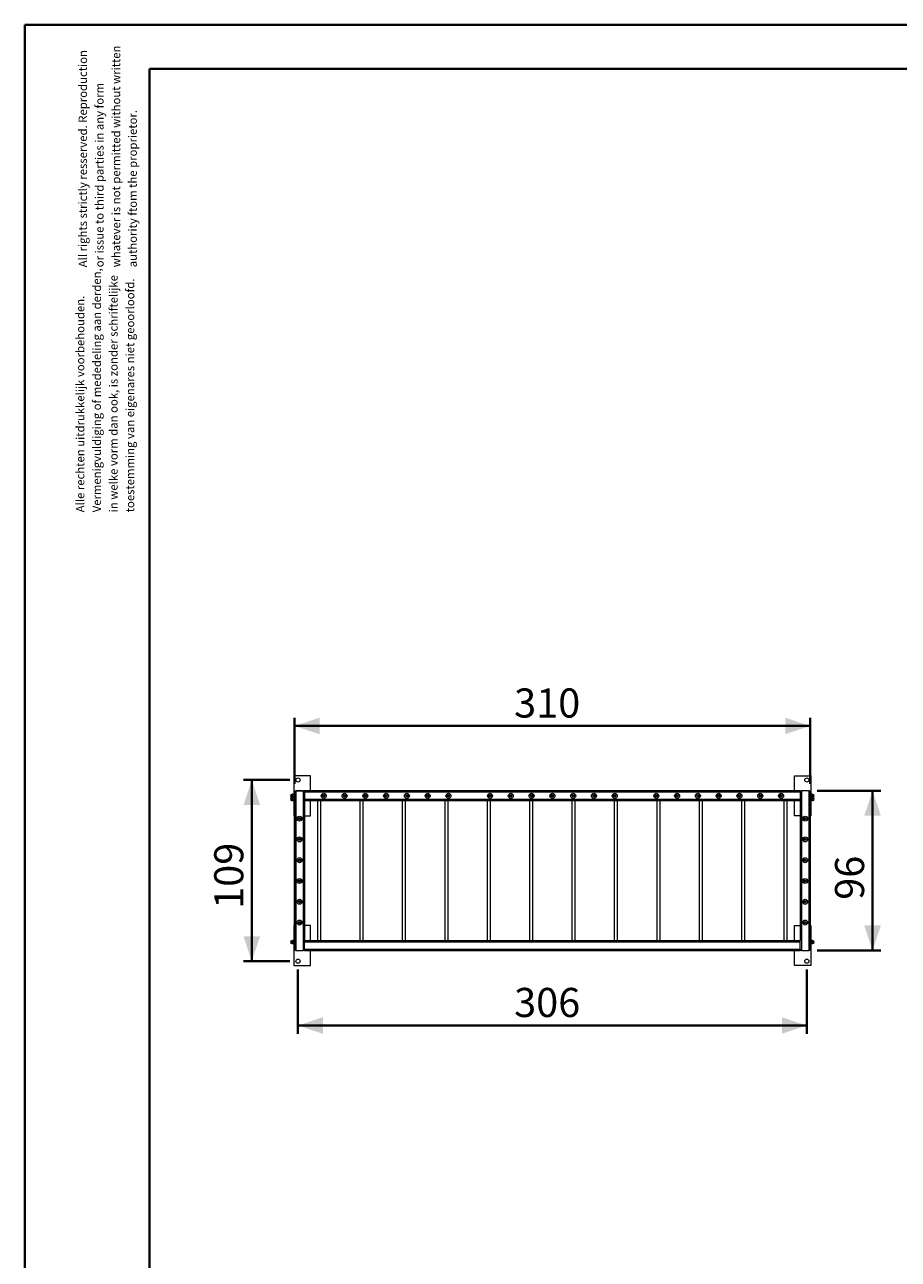
# Model space of a CAD drawing. Units: millimetres. Extents: x 0 to 21, y 0 to 29.7.
# Drawn here: x 0 to 10.5, y 14.9 to 29.7 of the extents above; entities that cross this region are included whole.
import ezdxf

# ---------------------------------------------------------------- set-up
doc = ezdxf.new("R2010")
doc.units = ezdxf.units.MM
doc.layers.add('LE_NORM', color=179, linetype='Continuous', lineweight=40)
doc.styles.add('SLDTEXTSTYLE0', font='TXT', dxfattribs={"width": 0.605})
doc.dimstyles.new('SLDDIMSTYLE0', dxfattribs={"dimtxt": 0.35, "dimasz": 0.3, "dimexe": 0, "dimexo": 0.0625, "dimgap": 0.0875, "dimtad": 1, "dimlfac": 50, "dimrnd": 1e-09, "dimzin": 12, "dimdsep": 46, "dimtxsty": 'SLDTEXTSTYLE0', "dimsah": 1, "dimcen": 0.09, "dimadec": 0, "dimazin": 3, "dimtfac": 1, "dimtofl": 0, "dimtmove": 0, "dimatfit": 3, "dimfxl": 0, "dimfrac": 2, "dimtolj": 1, "dimtzin": 12, "dimarcsym": 0})

# ---------------------------------------------------------------- blocks, each defined once
blk = doc.blocks.new('SW_NOTE_0')
at = {"color": 0, "linetype": 'Continuous', "lineweight": 0, "char_height": 0.1, "attachment_point": 1, "rotation": 90, "style": 'SLDTEXTSTYLE0'}
for s, insert in [('Vermenigvuldiging of mededeling aan derden,', (0.071, 0)), ('in welke vorm dan ook, is zonder schriftelijke', (0.271, 0)), ('toestemming van eigenares niet geoorloofd.', (0.471, 0)), ('Alle rechten uitdrukkelijk voorbehouden.', (-0.129, 0))]:
    blk.add_mtext(s, dxfattribs=dict(at, insert=insert))
blk = doc.blocks.new('SW_NOTE_1')
at = {"color": 0, "linetype": 'Continuous', "lineweight": 0, "char_height": 0.1, "attachment_point": 1, "rotation": 90, "style": 'SLDTEXTSTYLE0'}
for s, insert in [('All rights strictly resserved. Reproduction', (-0.129, 0)), ('whatever is not permitted without written', (0.271, 0)), ('or issue to third parties in any form', (0.071, 0)), ('authority ftom the proprietor.', (0.471, 0))]:
    blk.add_mtext(s, dxfattribs=dict(at, insert=insert))
blk = doc.blocks.new('_D_1')
at = {"layer": 'LE_NORM', "color": 7}
for p, q in [((3.248, 20.57), (3.248, 21.366)), ((3.248, 21.267), (9.448, 21.267)), ((9.448, 20.57), (9.448, 21.366))]:
    blk.add_line(p, q, dxfattribs=at)
for points in [[(3.248, 21.267), (3.548, 21.167), (3.548, 21.367)], [(9.448, 21.267), (9.148, 21.367), (9.148, 21.167)]]:
    blk.add_solid(points, dxfattribs=at)
at = {"layer": 'LE_NORM', "color": 7, "insert": (5.888, 21.718, -1.878), "char_height": 0.35, "attachment_point": 1, "style": 'SLDTEXTSTYLE0'}
blk.add_mtext('310', dxfattribs=at)
blk = doc.blocks.new('_D_2')
at = {"layer": 'LE_NORM', "color": 7}
for p, q in [((9.531, 20.487), (10.298, 20.487)), ((10.199, 20.487), (10.199, 18.567)), ((9.531, 18.567), (10.298, 18.567))]:
    blk.add_line(p, q, dxfattribs=at)
for points in [[(10.199, 20.487), (10.099, 20.187), (10.299, 20.187)], [(10.199, 18.567), (10.299, 18.867), (10.099, 18.867)]]:
    blk.add_solid(points, dxfattribs=at)
at = {"layer": 'LE_NORM', "color": 7, "insert": (9.747, 19.176, -1.878), "char_height": 0.35, "attachment_point": 1, "rotation": 90, "style": 'SLDTEXTSTYLE0'}
blk.add_mtext('96', dxfattribs=at)
blk = doc.blocks.new('_D_3')
at = {"layer": 'LE_NORM', "color": 7}
for p, q in [((3.288, 18.338), (3.288, 17.565)), ((9.408, 18.338), (9.408, 17.565)), ((9.408, 17.664), (3.288, 17.664))]:
    blk.add_line(p, q, dxfattribs=at)
for points in [[(3.288, 17.664), (3.588, 17.564), (3.588, 17.764)], [(9.408, 17.664), (9.108, 17.764), (9.108, 17.564)]]:
    blk.add_solid(points, dxfattribs=at)
at = {"layer": 'LE_NORM', "color": 7, "insert": (5.888, 18.116, -1.878), "char_height": 0.35, "attachment_point": 1, "style": 'SLDTEXTSTYLE0'}
blk.add_mtext('306', dxfattribs=at)
blk = doc.blocks.new('_D_4')
at = {"layer": 'LE_NORM', "color": 7}
for p, q in [((3.189, 20.617), (2.634, 20.617)), ((2.733, 18.437), (2.733, 20.617)), ((3.189, 18.437), (2.634, 18.437))]:
    blk.add_line(p, q, dxfattribs=at)
for points in [[(2.733, 20.617), (2.633, 20.317), (2.833, 20.317)], [(2.733, 18.437), (2.833, 18.737), (2.633, 18.737)]]:
    blk.add_solid(points, dxfattribs=at)
at = {"layer": 'LE_NORM', "color": 7, "insert": (2.281, 19.067, -1.878), "char_height": 0.35, "attachment_point": 1, "rotation": 90, "style": 'SLDTEXTSTYLE0'}
blk.add_mtext('109', dxfattribs=at)

msp = doc.modelspace()

# ---------------------------------------------------------------- linework, layer by layer
at = {"color": 7, "linetype": 'Continuous', "lineweight": 40}
for p, q in [((0.00142, 0.00171), (0.00142, 29.70171)), ((0.00142, 29.70171), (21.00142, 29.70171)), ((1.50142, 29.17171), (20.30142, 29.17171)), ((1.50142, 0.51171), (1.50142, 29.17171))]:
    msp.add_line(p, q, dxfattribs=at)
at = {"color": 7, "linetype": 'Continuous', "lineweight": 15}
for p, q in [((3.43811, 20.66703), (3.23811, 20.66703)), ((3.23811, 20.66703), (3.23811, 20.44503)), ((3.43811, 20.48703), (3.43811, 20.66703)), ((9.25811, 20.48703), (9.25811, 20.66703)), ((9.25811, 20.66703), (9.45811, 20.66703)), ((9.45811, 20.66703), (9.45811, 20.44503)), ((3.22261, 20.44403), (3.21611, 20.44403)), ((3.21611, 20.41003), (3.22261, 20.41003)), ((3.22261, 20.40403), (3.21611, 20.40403)), ((3.21611, 20.37003), (3.22261, 20.37003)), ((3.22311, 20.44503), (3.22311, 20.43603)), ((3.22311, 20.43603), (3.22311, 20.41803)), ((3.22311, 20.41803), (3.22311, 20.40903)), ((3.22311, 20.40503), (3.22311, 20.39603)), ((3.22311, 20.39603), (3.22311, 20.37803)), ((3.22311, 20.37803), (3.22311, 20.36903)), ((3.22472, 20.44503), (3.24151, 20.44503)), ((3.22472, 20.42703), (3.24151, 20.42703)), ((3.22472, 20.40903), (3.24151, 20.40903)), ((3.22472, 20.40503), (3.24151, 20.40503)), ((3.22472, 20.38703), (3.24151, 20.38703)), ((3.22472, 20.36903), (3.24151, 20.36903)), ((3.23811, 20.40903), (3.23811, 20.40503)), ((3.23811, 20.36903), (3.23811, 20.18703)), ((3.24811, 20.45103), (3.24311, 20.45103)), ((3.24311, 20.45103), (3.24311, 20.41103)), ((3.24811, 20.41103), (3.24311, 20.41103)), ((3.24311, 20.41103), (3.24311, 20.36303)), ((3.24311, 20.36303), (3.24811, 20.36303)), ((3.24811, 20.47103), (3.24811, 20.39903)), ((3.24811, 20.47103), (3.24811, 18.58303)), ((3.24811, 20.45103), (3.24811, 20.41103)), ((3.24811, 20.41103), (3.24811, 20.36303)), ((3.24811, 18.69103), (3.24811, 20.36303)), ((3.35211, 20.48703), (3.26411, 20.48703)), ((3.26411, 20.48703), (3.26411, 18.56703)), ((3.26411, 20.48703), (3.35211, 20.48703)), ((3.35211, 20.48703), (3.35211, 18.56703)), ((9.32811, 20.48703), (3.36811, 20.48703)), ((3.36811, 20.48703), (3.36811, 20.47103)), ((3.36811, 20.47794), (3.36811, 20.47228)), ((3.36811, 20.47103), (3.36811, 20.47228)), ((9.32811, 20.47103), (3.36811, 20.47103)), ((3.36811, 20.47103), (3.36811, 20.38303)), ((9.32811, 20.38303), (3.36811, 20.38303)), ((3.36811, 20.38303), (3.36811, 20.36703)), ((3.36811, 20.36703), (3.36811, 18.68703)), ((9.32811, 20.36703), (3.36811, 20.36703)), ((3.43811, 20.18703), (3.43811, 20.36703)), ((3.52311, 20.36703), (3.52311, 18.68703)), ((3.56311, 18.68703), (3.56311, 20.36703)), ((4.03311, 20.36703), (4.03311, 18.68703)), ((4.07311, 18.68703), (4.07311, 20.36703)), ((4.54311, 20.36703), (4.54311, 18.68703)), ((4.58311, 18.68703), (4.58311, 20.36703)), ((5.05311, 20.36703), (5.05311, 18.68703)), ((5.09311, 18.68703), (5.09311, 20.36703)), ((5.56311, 20.36703), (5.56311, 18.68703)), ((5.60311, 18.68703), (5.60311, 20.36703)), ((6.07311, 20.36703), (6.07311, 18.68703)), ((6.11311, 18.68703), (6.11311, 20.36703)), ((6.58311, 20.36703), (6.58311, 18.68703)), ((6.62311, 18.68703), (6.62311, 20.36703)), ((7.09311, 20.36703), (7.09311, 18.68703)), ((7.13311, 18.68703), (7.13311, 20.36703)), ((7.60311, 20.36703), (7.60311, 18.68703)), ((7.64311, 18.68703), (7.64311, 20.36703)), ((8.11311, 20.36703), (8.11311, 18.68703)), ((8.15311, 18.68703), (8.15311, 20.36703)), ((8.62311, 20.36703), (8.62311, 18.68703)), ((8.66311, 18.68703), (8.66311, 20.36703)), ((9.13311, 20.36703), (9.13311, 18.68703)), ((9.17311, 18.68703), (9.17311, 20.36703)), ((9.25811, 20.18703), (9.25811, 20.36703)), ((9.32811, 20.48703), (9.32811, 20.47103)), ((9.32811, 20.47103), (9.32811, 20.38303)), ((9.32811, 20.38303), (9.32811, 20.36703)), ((9.32811, 20.36703), (9.32811, 18.68703)), ((9.43211, 20.48703), (9.34411, 20.48703)), ((9.34411, 20.48703), (9.34411, 18.56703)), ((9.43211, 20.48703), (9.43211, 18.56703)), ((9.44811, 20.47103), (9.44811, 18.58303)), ((9.45311, 20.45103), (9.44811, 20.45103)), ((9.45311, 20.41103), (9.44811, 20.41103)), ((9.44811, 20.36303), (9.45311, 20.36303)), ((9.45311, 20.41103), (9.45311, 20.45103)), ((9.45311, 20.36303), (9.45311, 20.41103)), ((9.47151, 20.44503), (9.45472, 20.44503)), ((9.47151, 20.42703), (9.45472, 20.42703)), ((9.47151, 20.40903), (9.45472, 20.40903)), ((9.47151, 20.40503), (9.45472, 20.40503)), ((9.47151, 20.38703), (9.45472, 20.38703)), ((9.47151, 20.36903), (9.45472, 20.36903)), ((9.45811, 20.40903), (9.45811, 20.40503)), ((9.45811, 20.36903), (9.45811, 20.18703)), ((9.47311, 20.43603), (9.47311, 20.44503)), ((9.47311, 20.41803), (9.47311, 20.43603)), ((9.47311, 20.40903), (9.47311, 20.41803)), ((9.47311, 20.39603), (9.47311, 20.40503)), ((9.47311, 20.37803), (9.47311, 20.39603)), ((9.47311, 20.36903), (9.47311, 20.37803)), ((9.48011, 20.44403), (9.47361, 20.44403)), ((9.47361, 20.41003), (9.48011, 20.41003)), ((9.48011, 20.40403), (9.47361, 20.40403)), ((9.47361, 20.37003), (9.48011, 20.37003)), ((3.23811, 20.18703), (3.24811, 20.18703)), ((3.36811, 20.18703), (3.43811, 20.18703)), ((9.32811, 20.18703), (9.25811, 20.18703)), ((9.45811, 20.18703), (9.44811, 20.18703)), ((3.23811, 18.86703), (3.23811, 18.68503)), ((3.24811, 18.86703), (3.23811, 18.86703)), ((3.43811, 18.86703), (3.36811, 18.86703)), ((3.43811, 18.68703), (3.43811, 18.86703)), ((9.25811, 18.68703), (9.25811, 18.86703)), ((9.25811, 18.86703), (9.32811, 18.86703)), ((9.44811, 18.86703), (9.45811, 18.86703)), ((9.45811, 18.86703), (9.45811, 18.68503)), ((3.22261, 18.68403), (3.21611, 18.68403)), ((3.21611, 18.65003), (3.22261, 18.65003)), ((3.22311, 18.68503), (3.22311, 18.67603)), ((3.22311, 18.67603), (3.22311, 18.65803)), ((3.22311, 18.65803), (3.22311, 18.64903)), ((3.22472, 18.68503), (3.24151, 18.68503)), ((3.22472, 18.66703), (3.24151, 18.66703)), ((3.22472, 18.64903), (3.24151, 18.64903)), ((3.23811, 18.64903), (3.23811, 18.38703)), ((3.24811, 18.69103), (3.24311, 18.69103)), ((3.24311, 18.65786), (3.24311, 18.69103)), ((3.24311, 18.64303), (3.24311, 18.65786)), ((3.24311, 18.64303), (3.24811, 18.64303)), ((3.24811, 18.65786), (3.24811, 18.69103)), ((3.24811, 18.64303), (3.24811, 18.65786)), ((3.24811, 18.64303), (3.24811, 18.58303)), ((3.26411, 18.56703), (3.35211, 18.56703)), ((3.26411, 18.56703), (3.35211, 18.56703)), ((3.36811, 18.68703), (9.32811, 18.68703)), ((3.36811, 18.67103), (3.36811, 18.68703)), ((3.36811, 18.58303), (3.36811, 18.67103)), ((3.36811, 18.67103), (9.32811, 18.67103)), ((3.36811, 18.58303), (3.36811, 18.58177)), ((3.36811, 18.58303), (9.32811, 18.58303)), ((3.36811, 18.56703), (3.36811, 18.58303)), ((3.36811, 18.58177), (3.36811, 18.57894)), ((3.36811, 18.56703), (9.32811, 18.56703)), ((3.43811, 18.38703), (3.43811, 18.56703)), ((9.25811, 18.38703), (9.25811, 18.56703)), ((9.32811, 18.67103), (9.32811, 18.68703)), ((9.32811, 18.58303), (9.32811, 18.67103)), ((9.32811, 18.56703), (9.32811, 18.58303)), ((9.34411, 18.56703), (9.43211, 18.56703)), ((9.45311, 18.69103), (9.44811, 18.69103)), ((9.44811, 18.64303), (9.45311, 18.64303)), ((9.45311, 18.69103), (9.45311, 18.64303)), ((9.47151, 18.68503), (9.45472, 18.68503)), ((9.47151, 18.66703), (9.45472, 18.66703)), ((9.47151, 18.64903), (9.45472, 18.64903)), ((9.45811, 18.64903), (9.45811, 18.38703)), ((9.47311, 18.67603), (9.47311, 18.68503)), ((9.47311, 18.65803), (9.47311, 18.67603)), ((9.47311, 18.64903), (9.47311, 18.65803)), ((9.48011, 18.68403), (9.47361, 18.68403)), ((9.47361, 18.65003), (9.48011, 18.65003)), ((3.23811, 18.38703), (3.43811, 18.38703)), ((9.45811, 18.38703), (9.25811, 18.38703))]:
    msp.add_line(p, q, dxfattribs=at)
at = {"color": 8, "linetype": 'Continuous', "lineweight": 15}
for p, q in [((3.21611, 20.44403), (3.21611, 20.41003)), ((3.21611, 20.40403), (3.21611, 20.37003)), ((3.22261, 20.41003), (3.22261, 20.44403)), ((3.22261, 20.37003), (3.22261, 20.40403)), ((9.47361, 20.44403), (9.47361, 20.41003)), ((9.47361, 20.40403), (9.47361, 20.37003)), ((9.48011, 20.41003), (9.48011, 20.44403)), ((9.48011, 20.37003), (9.48011, 20.40403)), ((3.21611, 18.68403), (3.21611, 18.65003)), ((3.22261, 18.65003), (3.22261, 18.68403)), ((9.47361, 18.68403), (9.47361, 18.65003)), ((9.48011, 18.65003), (9.48011, 18.68403))]:
    msp.add_line(p, q, dxfattribs=at)
at = {"color": 7, "linetype": 'Continuous', "lineweight": 15}
for centre, radius in [((3.28811, 20.61703), 0.025), ((9.40811, 20.61703), 0.025), ((3.59811, 20.42703), 0.03), ((3.59811, 20.42703), 0.0141), ((3.59811, 20.42703), 0.006), ((3.84811, 20.42703), 0.03), ((3.84811, 20.42703), 0.0141), ((3.84811, 20.42703), 0.006), ((4.09811, 20.42703), 0.03), ((4.09811, 20.42703), 0.0141), ((4.09811, 20.42703), 0.006), ((4.34811, 20.42703), 0.03), ((4.34811, 20.42703), 0.0141), ((4.34811, 20.42703), 0.006), ((4.59811, 20.42703), 0.03), ((4.59811, 20.42703), 0.0141), ((4.59811, 20.42703), 0.006), ((4.84811, 20.42703), 0.03), ((4.84811, 20.42703), 0.0141), ((4.84811, 20.42703), 0.006), ((5.09811, 20.42703), 0.03), ((5.09811, 20.42703), 0.0141), ((5.09811, 20.42703), 0.006), ((5.59811, 20.42703), 0.03), ((5.59811, 20.42703), 0.0141), ((5.59811, 20.42703), 0.006), ((5.84811, 20.42703), 0.03), ((5.84811, 20.42703), 0.0141), ((5.84811, 20.42703), 0.006), ((6.09811, 20.42703), 0.03), ((6.09811, 20.42703), 0.0141), ((6.09811, 20.42703), 0.006), ((6.34811, 20.42703), 0.03), ((6.34811, 20.42703), 0.0141), ((6.34811, 20.42703), 0.006), ((6.59811, 20.42703), 0.03), ((6.59811, 20.42703), 0.0141), ((6.59811, 20.42703), 0.006), ((6.84811, 20.42703), 0.03), ((6.84811, 20.42703), 0.0141), ((6.84811, 20.42703), 0.006), ((7.09811, 20.42703), 0.03), ((7.09811, 20.42703), 0.0141), ((7.09811, 20.42703), 0.006), ((7.59811, 20.42703), 0.03), ((7.59811, 20.42703), 0.0141), ((7.59811, 20.42703), 0.006), ((7.84811, 20.42703), 0.03), ((7.84811, 20.42703), 0.0141), ((7.84811, 20.42703), 0.006), ((8.09811, 20.42703), 0.03), ((8.09811, 20.42703), 0.0141), ((8.09811, 20.42703), 0.006), ((8.34811, 20.42703), 0.03), ((8.34811, 20.42703), 0.0141), ((8.34811, 20.42703), 0.006), ((8.59811, 20.42703), 0.03), ((8.59811, 20.42703), 0.0141), ((8.59811, 20.42703), 0.006), ((8.84811, 20.42703), 0.03), ((8.84811, 20.42703), 0.0141), ((8.84811, 20.42703), 0.006), ((9.09811, 20.42703), 0.03), ((9.09811, 20.42703), 0.0141), ((9.09811, 20.42703), 0.006), ((3.30811, 20.15203), 0.03), ((3.30811, 20.15203), 0.0141), ((3.30811, 20.15203), 0.006), ((9.38811, 20.15203), 0.03), ((9.38811, 20.15203), 0.0141), ((9.38811, 20.15203), 0.006), ((3.30811, 19.90203), 0.03), ((3.30811, 19.90203), 0.0141), ((3.30811, 19.90203), 0.006), ((9.38811, 19.90203), 0.03), ((9.38811, 19.90203), 0.0141), ((9.38811, 19.90203), 0.006), ((3.30811, 19.65203), 0.03), ((3.30811, 19.65203), 0.0141), ((3.30811, 19.65203), 0.006), ((9.38811, 19.65203), 0.03), ((9.38811, 19.65203), 0.0141), ((9.38811, 19.65203), 0.006), ((3.30811, 19.40203), 0.03), ((3.30811, 19.40203), 0.0141), ((3.30811, 19.40203), 0.006), ((9.38811, 19.40203), 0.03), ((9.38811, 19.40203), 0.0141), ((9.38811, 19.40203), 0.006), ((3.30811, 19.15203), 0.03), ((3.30811, 19.15203), 0.0141), ((3.30811, 19.15203), 0.006), ((9.38811, 19.15203), 0.03), ((9.38811, 19.15203), 0.0141), ((9.38811, 19.15203), 0.006), ((3.30811, 18.90203), 0.03), ((3.30811, 18.90203), 0.0141), ((3.30811, 18.90203), 0.006), ((9.38811, 18.90203), 0.03), ((9.38811, 18.90203), 0.0141), ((9.38811, 18.90203), 0.006), ((3.28811, 18.43703), 0.025), ((9.40811, 18.43703), 0.025)]:
    msp.add_circle(centre, radius, dxfattribs=at)
for centre, radius, start, end in [((3.21611, 20.42703), 0.017, 90, 270), ((3.21611, 20.38703), 0.017, 90, 270), ((3.22261, 20.44453), 0.0005, 270, 0), ((3.22261, 20.40953), 0.0005, 0, 90), ((3.22261, 20.40453), 0.0005, 270, 0), ((3.22261, 20.36953), 0.0005, 0, 90), ((3.26411, 20.47103), 0.016, 90, 180), ((3.26411, 20.47103), 0.016, 90, 180), ((3.35211, 20.47103), 0.016, 0, 90), ((3.35211, 20.47103), 0.016, 0, 90), ((9.34411, 20.47103), 0.016, 90, 180), ((9.43211, 20.47103), 0.016, 0, 90), ((9.47361, 20.44453), 0.0005, 180, 270), ((9.47361, 20.40953), 0.0005, 90, 180), ((9.47361, 20.40453), 0.0005, 180, 270), ((9.47361, 20.36953), 0.0005, 90, 180), ((9.48011, 20.42703), 0.017, 270, 90), ((9.48011, 20.38703), 0.017, 270, 90), ((3.21611, 18.66703), 0.017, 90, 270), ((3.22261, 18.68453), 0.0005, 270, 0), ((3.22261, 18.64953), 0.0005, 0, 90), ((3.26411, 18.58303), 0.016, 180, 270), ((3.26411, 18.58303), 0.016, 180, 270), ((3.35211, 18.58303), 0.016, 270, 0), ((3.35211, 18.58303), 0.016, 270, 0), ((9.34411, 18.58303), 0.016, 180, 270), ((9.43211, 18.58303), 0.016, 270, 0), ((9.47361, 18.68453), 0.0005, 180, 270), ((9.47361, 18.64953), 0.0005, 90, 180), ((9.48011, 18.66703), 0.017, 270, 90)]:
    msp.add_arc(centre, radius, start, end, dxfattribs=at)
for points, knots in [([(3.22311, 20.43603), (3.22312, 20.43624), (3.22313, 20.43785), (3.22348, 20.4409), (3.22431, 20.44364), (3.22472, 20.44503)], [0, 0, 0, 0, 0.07009252, 0.53078886, 1, 1, 1, 1]), ([(3.22472, 20.44503), (3.22408, 20.44503), (3.22322, 20.44503), (3.22314, 20.44503), (3.22311, 20.44503)], [0, 0, 0, 0, 0.74592117, 1, 1, 1, 1]), ([(3.22472, 20.42703), (3.22427, 20.42849), (3.22337, 20.43144), (3.2232, 20.43449), (3.22311, 20.43603)], [0, 0, 0, 0, 0.49545587, 1, 1, 1, 1]), ([(3.22311, 20.41803), (3.22312, 20.41824), (3.22313, 20.41985), (3.22348, 20.4229), (3.22431, 20.42564), (3.22472, 20.42703)], [0, 0, 0, 0, 0.07009111, 0.53078886, 1, 1, 1, 1]), ([(3.22472, 20.40903), (3.22427, 20.41049), (3.22337, 20.41344), (3.2232, 20.41649), (3.22311, 20.41803)], [0, 0, 0, 0, 0.49545587, 1, 1, 1, 1]), ([(3.22472, 20.40903), (3.22408, 20.40903), (3.22322, 20.40903), (3.22314, 20.40903), (3.22311, 20.40903)], [0, 0, 0, 0, 0.74592117, 1, 1, 1, 1]), ([(3.22311, 20.39603), (3.22312, 20.39624), (3.22313, 20.39785), (3.22348, 20.4009), (3.22431, 20.40364), (3.22472, 20.40503)], [0, 0, 0, 0, 0.07009414, 0.53078069, 1, 1, 1, 1]), ([(3.22472, 20.40503), (3.22408, 20.40503), (3.22322, 20.40503), (3.22314, 20.40503), (3.22311, 20.40503)], [0, 0, 0, 0, 0.74592683, 1, 1, 1, 1]), ([(3.22472, 20.38703), (3.22427, 20.38849), (3.22337, 20.39144), (3.2232, 20.39449), (3.22311, 20.39603)], [0, 0, 0, 0, 0.49546144, 1, 1, 1, 1]), ([(3.22311, 20.37803), (3.22312, 20.37824), (3.22313, 20.37985), (3.22348, 20.3829), (3.22431, 20.38564), (3.22472, 20.38703)], [0, 0, 0, 0, 0.07009413, 0.53079032, 1, 1, 1, 1]), ([(3.22472, 20.36903), (3.22427, 20.37049), (3.22337, 20.37344), (3.2232, 20.37649), (3.22311, 20.37803)], [0, 0, 0, 0, 0.49546144, 1, 1, 1, 1]), ([(3.22472, 20.36903), (3.22408, 20.36903), (3.22322, 20.36903), (3.22314, 20.36903), (3.22311, 20.36903)], [0, 0, 0, 0, 0.74592683, 1, 1, 1, 1]), ([(3.24151, 20.44503), (3.24196, 20.44356), (3.24286, 20.44061), (3.24303, 20.43756), (3.24311, 20.43603)], [0, 0, 0, 0, 0.49546069, 1, 1, 1, 1]), ([(3.24311, 20.44503), (3.24309, 20.44503), (3.24301, 20.44503), (3.24215, 20.44503), (3.24151, 20.44503)], [0, 0, 0, 0, 0.25407883, 1, 1, 1, 1]), ([(3.24311, 20.43603), (3.24311, 20.43581), (3.2431, 20.4342), (3.24275, 20.43115), (3.24192, 20.42841), (3.24151, 20.42703)], [0, 0, 0, 0, 0.0700818, 0.5307805, 1, 1, 1, 1]), ([(3.24151, 20.42703), (3.24196, 20.42556), (3.24286, 20.42261), (3.24303, 20.41956), (3.24311, 20.41803)], [0, 0, 0, 0, 0.49545103, 1, 1, 1, 1]), ([(3.24311, 20.41803), (3.24311, 20.41781), (3.2431, 20.4162), (3.24275, 20.41315), (3.24192, 20.41041), (3.24151, 20.40903)], [0, 0, 0, 0, 0.07008322, 0.5307805, 1, 1, 1, 1]), ([(3.24311, 20.40903), (3.24309, 20.40903), (3.24301, 20.40903), (3.24215, 20.40903), (3.24151, 20.40903)], [0, 0, 0, 0, 0.25407883, 1, 1, 1, 1]), ([(3.24151, 20.40503), (3.24196, 20.40356), (3.24286, 20.40061), (3.24303, 20.39756), (3.24311, 20.39603)], [0, 0, 0, 0, 0.49546626, 1, 1, 1, 1]), ([(3.24311, 20.40503), (3.24309, 20.40503), (3.24301, 20.40503), (3.24215, 20.40503), (3.24151, 20.40503)], [0, 0, 0, 0, 0.25407317, 1, 1, 1, 1]), ([(3.24311, 20.39603), (3.24311, 20.39581), (3.2431, 20.3942), (3.24275, 20.39115), (3.24192, 20.38841), (3.24151, 20.38703)], [0, 0, 0, 0, 0.07009461, 0.53078199, 1, 1, 1, 1]), ([(3.24151, 20.38703), (3.24196, 20.38556), (3.24286, 20.38261), (3.24303, 20.37956), (3.24311, 20.37803)], [0, 0, 0, 0, 0.49546626, 1, 1, 1, 1]), ([(3.24311, 20.37803), (3.24311, 20.37781), (3.2431, 20.3762), (3.24275, 20.37315), (3.24192, 20.37041), (3.24151, 20.36903)], [0, 0, 0, 0, 0.07009461, 0.53078199, 1, 1, 1, 1]), ([(3.24311, 20.36903), (3.24309, 20.36903), (3.24301, 20.36903), (3.24215, 20.36903), (3.24151, 20.36903)], [0, 0, 0, 0, 0.25407317, 1, 1, 1, 1]), ([(9.45311, 20.43603), (9.45312, 20.43624), (9.45313, 20.43785), (9.45348, 20.4409), (9.45431, 20.44364), (9.45472, 20.44503)], [0, 0, 0, 0, 0.07009232, 0.5307851, 1, 1, 1, 1]), ([(9.45311, 20.44503), (9.45314, 20.44503), (9.45322, 20.44503), (9.45408, 20.44503), (9.45472, 20.44503)], [0, 0, 0, 0, 0.25407883, 1, 1, 1, 1]), ([(9.45472, 20.42703), (9.45427, 20.42849), (9.45337, 20.43144), (9.4532, 20.43449), (9.45311, 20.43603)], [0, 0, 0, 0, 0.49545587, 1, 1, 1, 1]), ([(9.45311, 20.41803), (9.45312, 20.41824), (9.45313, 20.41985), (9.45348, 20.4229), (9.45431, 20.42564), (9.45472, 20.42703)], [0, 0, 0, 0, 0.070090908, 0.530785093, 1, 1, 1, 1]), ([(9.45472, 20.40903), (9.45427, 20.41049), (9.45337, 20.41344), (9.4532, 20.41649), (9.45311, 20.41803)], [0, 0, 0, 0, 0.49545587, 1, 1, 1, 1]), ([(9.45311, 20.40903), (9.45314, 20.40903), (9.45322, 20.40903), (9.45408, 20.40903), (9.45472, 20.40903)], [0, 0, 0, 0, 0.25407883, 1, 1, 1, 1]), ([(9.45311, 20.39603), (9.45312, 20.39624), (9.45313, 20.39785), (9.45348, 20.4009), (9.45431, 20.40364), (9.45472, 20.40503)], [0, 0, 0, 0, 0.07009394, 0.53077693, 1, 1, 1, 1]), ([(9.45311, 20.40503), (9.45314, 20.40503), (9.45322, 20.40503), (9.45408, 20.40503), (9.45472, 20.40503)], [0, 0, 0, 0, 0.25407317, 1, 1, 1, 1]), ([(9.45472, 20.38703), (9.45427, 20.38849), (9.45337, 20.39144), (9.4532, 20.39449), (9.45311, 20.39603)], [0, 0, 0, 0, 0.49546144, 1, 1, 1, 1]), ([(9.45311, 20.37803), (9.45312, 20.37824), (9.45313, 20.37985), (9.45348, 20.3829), (9.45431, 20.38564), (9.45472, 20.38703)], [0, 0, 0, 0, 0.070093926, 0.53078656, 1, 1, 1, 1]), ([(9.45472, 20.36903), (9.45427, 20.37049), (9.45337, 20.37344), (9.4532, 20.37649), (9.45311, 20.37803)], [0, 0, 0, 0, 0.49546144, 1, 1, 1, 1]), ([(9.45311, 20.36903), (9.45314, 20.36903), (9.45322, 20.36903), (9.45408, 20.36903), (9.45472, 20.36903)], [0, 0, 0, 0, 0.25407317, 1, 1, 1, 1]), ([(9.47151, 20.44503), (9.47196, 20.44356), (9.47286, 20.44061), (9.47303, 20.43756), (9.47311, 20.43603)], [0, 0, 0, 0, 0.49546069, 1, 1, 1, 1]), ([(9.47151, 20.44503), (9.47215, 20.44503), (9.47301, 20.44503), (9.47309, 20.44503), (9.47311, 20.44503)], [0, 0, 0, 0, 0.74592117, 1, 1, 1, 1]), ([(9.47311, 20.43603), (9.47311, 20.43581), (9.4731, 20.4342), (9.47275, 20.43115), (9.47192, 20.42841), (9.47151, 20.42703)], [0, 0, 0, 0, 0.07008201, 0.53078426, 1, 1, 1, 1]), ([(9.47151, 20.42703), (9.47196, 20.42556), (9.47286, 20.42261), (9.47303, 20.41956), (9.47311, 20.41803)], [0, 0, 0, 0, 0.49545103, 1, 1, 1, 1]), ([(9.47311, 20.41803), (9.47311, 20.41781), (9.4731, 20.4162), (9.47275, 20.41315), (9.47192, 20.41041), (9.47151, 20.40903)], [0, 0, 0, 0, 0.07008342, 0.53078426, 1, 1, 1, 1]), ([(9.47151, 20.40903), (9.47215, 20.40903), (9.47301, 20.40903), (9.47309, 20.40903), (9.47311, 20.40903)], [0, 0, 0, 0, 0.74592117, 1, 1, 1, 1]), ([(9.47151, 20.40503), (9.47196, 20.40356), (9.47286, 20.40061), (9.47303, 20.39756), (9.47311, 20.39603)], [0, 0, 0, 0, 0.49546626, 1, 1, 1, 1]), ([(9.47151, 20.40503), (9.47215, 20.40503), (9.47301, 20.40503), (9.47309, 20.40503), (9.47311, 20.40503)], [0, 0, 0, 0, 0.74592683, 1, 1, 1, 1]), ([(9.47311, 20.39603), (9.47311, 20.39581), (9.4731, 20.3942), (9.47275, 20.39115), (9.47192, 20.38841), (9.47151, 20.38703)], [0, 0, 0, 0, 0.070094813, 0.530785751, 1, 1, 1, 1]), ([(9.47151, 20.38703), (9.47196, 20.38556), (9.47286, 20.38261), (9.47303, 20.37956), (9.47311, 20.37803)], [0, 0, 0, 0, 0.49546626, 1, 1, 1, 1]), ([(9.47311, 20.37803), (9.47311, 20.37781), (9.4731, 20.3762), (9.47275, 20.37315), (9.47192, 20.37041), (9.47151, 20.36903)], [0, 0, 0, 0, 0.070094813, 0.530785751, 1, 1, 1, 1]), ([(9.47151, 20.36903), (9.47215, 20.36903), (9.47301, 20.36903), (9.47309, 20.36903), (9.47311, 20.36903)], [0, 0, 0, 0, 0.74592683, 1, 1, 1, 1]), ([(3.22311, 18.67603), (3.22312, 18.67624), (3.22313, 18.67785), (3.22348, 18.6809), (3.22431, 18.68364), (3.22472, 18.68503)], [0, 0, 0, 0, 0.07009264, 0.53078743, 1, 1, 1, 1]), ([(3.22472, 18.68503), (3.22408, 18.68503), (3.22322, 18.68503), (3.22314, 18.68503), (3.22311, 18.68503)], [0, 0, 0, 0, 0.74592683, 1, 1, 1, 1]), ([(3.22472, 18.66703), (3.22427, 18.66849), (3.22337, 18.67144), (3.2232, 18.67449), (3.22311, 18.67603)], [0, 0, 0, 0, 0.49546235, 1, 1, 1, 1]), ([(3.22311, 18.65803), (3.22312, 18.65824), (3.22313, 18.65985), (3.22348, 18.6629), (3.22431, 18.66564), (3.22472, 18.66703)], [0, 0, 0, 0, 0.07009264, 0.53078743, 1, 1, 1, 1]), ([(3.22472, 18.64903), (3.22427, 18.65049), (3.22337, 18.65344), (3.2232, 18.65649), (3.22311, 18.65803)], [0, 0, 0, 0, 0.49546235, 1, 1, 1, 1]), ([(3.22472, 18.64903), (3.22408, 18.64903), (3.22322, 18.64903), (3.22314, 18.64903), (3.22311, 18.64903)], [0, 0, 0, 0, 0.74592683, 1, 1, 1, 1]), ([(3.24151, 18.68503), (3.24196, 18.68356), (3.24286, 18.68061), (3.24303, 18.67756), (3.24311, 18.67603)], [0, 0, 0, 0, 0.49546265, 1, 1, 1, 1]), ([(3.24311, 18.68503), (3.24309, 18.68503), (3.24301, 18.68503), (3.24215, 18.68503), (3.24151, 18.68503)], [0, 0, 0, 0, 0.25407317, 1, 1, 1, 1]), ([(3.24311, 18.67603), (3.24311, 18.67581), (3.2431, 18.6742), (3.24275, 18.67115), (3.24192, 18.66841), (3.24151, 18.66703)], [0, 0, 0, 0, 0.07009186, 0.53078398, 1, 1, 1, 1]), ([(3.24151, 18.66703), (3.24196, 18.66556), (3.24286, 18.66261), (3.24303, 18.65956), (3.24311, 18.65803)], [0, 0, 0, 0, 0.49546265, 1, 1, 1, 1]), ([(3.24311, 18.65803), (3.24311, 18.65781), (3.2431, 18.6562), (3.24275, 18.65315), (3.24192, 18.65041), (3.24151, 18.64903)], [0, 0, 0, 0, 0.07009186, 0.53078398, 1, 1, 1, 1]), ([(3.24311, 18.64903), (3.24309, 18.64903), (3.24301, 18.64903), (3.24215, 18.64903), (3.24151, 18.64903)], [0, 0, 0, 0, 0.25407317, 1, 1, 1, 1]), ([(9.45311, 18.67603), (9.45312, 18.67624), (9.45313, 18.67785), (9.45348, 18.6809), (9.45431, 18.68364), (9.45472, 18.68503)], [0, 0, 0, 0, 0.07009243, 0.53078367, 1, 1, 1, 1]), ([(9.45311, 18.68503), (9.45314, 18.68503), (9.45322, 18.68503), (9.45408, 18.68503), (9.45472, 18.68503)], [0, 0, 0, 0, 0.25407317, 1, 1, 1, 1]), ([(9.45472, 18.66703), (9.45427, 18.66849), (9.45337, 18.67144), (9.4532, 18.67449), (9.45311, 18.67603)], [0, 0, 0, 0, 0.49546235, 1, 1, 1, 1]), ([(9.45311, 18.65803), (9.45312, 18.65824), (9.45313, 18.65985), (9.45348, 18.6629), (9.45431, 18.66564), (9.45472, 18.66703)], [0, 0, 0, 0, 0.07009243, 0.53078367, 1, 1, 1, 1]), ([(9.45472, 18.64903), (9.45427, 18.65049), (9.45337, 18.65344), (9.4532, 18.65649), (9.45311, 18.65803)], [0, 0, 0, 0, 0.49546235, 1, 1, 1, 1]), ([(9.45311, 18.64903), (9.45314, 18.64903), (9.45322, 18.64903), (9.45408, 18.64903), (9.45472, 18.64903)], [0, 0, 0, 0, 0.25407317, 1, 1, 1, 1]), ([(9.47151, 18.68503), (9.47196, 18.68356), (9.47286, 18.68061), (9.47303, 18.67756), (9.47311, 18.67603)], [0, 0, 0, 0, 0.49546265, 1, 1, 1, 1]), ([(9.47151, 18.68503), (9.47215, 18.68503), (9.47301, 18.68503), (9.47309, 18.68503), (9.47311, 18.68503)], [0, 0, 0, 0, 0.74592683, 1, 1, 1, 1]), ([(9.47311, 18.67603), (9.47311, 18.67581), (9.4731, 18.6742), (9.47275, 18.67115), (9.47192, 18.66841), (9.47151, 18.66703)], [0, 0, 0, 0, 0.070092067, 0.530787746, 1, 1, 1, 1]), ([(9.47151, 18.66703), (9.47196, 18.66556), (9.47286, 18.66261), (9.47303, 18.65956), (9.47311, 18.65803)], [0, 0, 0, 0, 0.49546265, 1, 1, 1, 1]), ([(9.47311, 18.65803), (9.47311, 18.65781), (9.4731, 18.6562), (9.47275, 18.65315), (9.47192, 18.65041), (9.47151, 18.64903)], [0, 0, 0, 0, 0.070092067, 0.530787746, 1, 1, 1, 1]), ([(9.47151, 18.64903), (9.47215, 18.64903), (9.47301, 18.64903), (9.47309, 18.64903), (9.47311, 18.64903)], [0, 0, 0, 0, 0.74592683, 1, 1, 1, 1])]:
    msp.add_open_spline(points, degree=3, knots=knots, dxfattribs=at)

# ---------------------------------------------------------------- block references
at = {"color": 7, "linetype": 'Continuous', "lineweight": 0}
for name, p in [('SW_NOTE_1', (0.77907, 26.78379)), ('SW_NOTE_0', (0.74777, 23.83677))]:
    msp.add_blockref(name, p, dxfattribs=at)

# ---------------------------------------------------------------- dimensions: what is measured, and where the dimension line sits
at = {"layer": 'LE_NORM', "color": 7}
for base, p1, p2, picture, middle in [((9.44811, 21.26703), (3.24811, 20.47103), (9.44811, 20.47103), '_D_1', (6.34811, 21.26703)), ((3.28811, 17.6644), (9.40811, 18.43703), (3.28811, 18.43703), '_D_3', (6.34811, 17.6644))]:
    dim = msp.add_linear_dim(base=base, p1=p1, p2=p2, dimstyle='SLDDIMSTYLE0', dxfattribs=at)
    dim.commit()
    dim.dimension.update_dxf_attribs({"geometry": picture, "text_midpoint": middle, "dimtype": 160})
for base, p1, p2, angle, picture, middle in [((2.73266, 20.61703), (3.28811, 18.43703), (3.28811, 20.61703), 89.999998, '_D_4', (2.73266, 19.52703)), ((10.19852, 18.56703), (9.43211, 20.48703), (9.43211, 18.56703), 90, '_D_2', (10.19852, 19.52703))]:
    dim = msp.add_linear_dim(base=base, p1=p1, p2=p2, angle=angle, dimstyle='SLDDIMSTYLE0', dxfattribs=at)
    dim.commit()
    dim.dimension.update_dxf_attribs({"geometry": picture, "text_midpoint": middle, "dimtype": 160})

doc.saveas('drawing.dxf')
